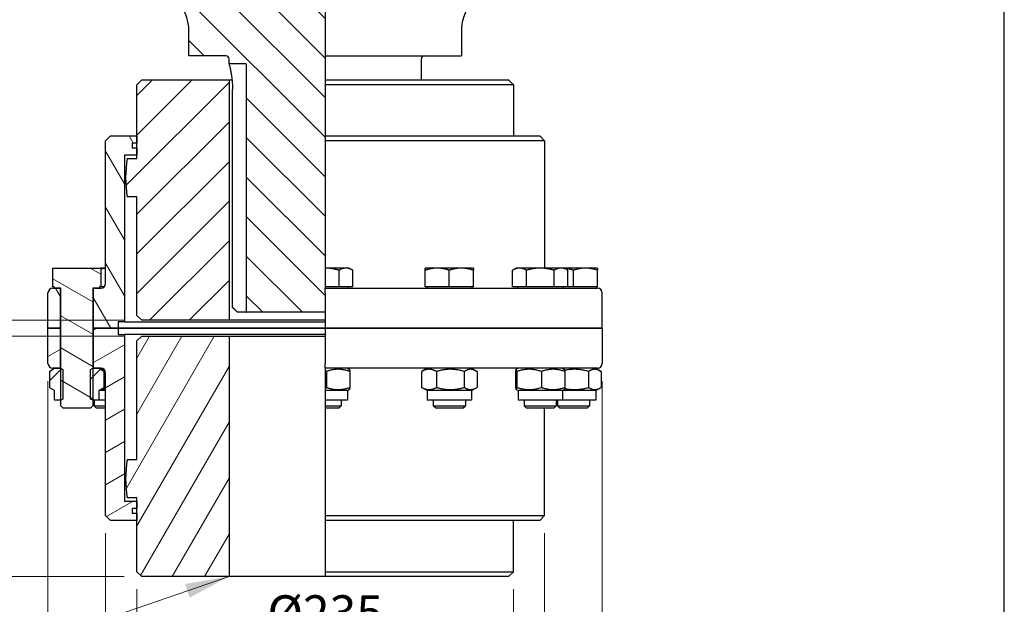
# Model space of a CAD drawing. Units: millimetres. Extents: x 171 to 2299, y 21 to 2996.
# Drawn here: x 585 to 1199, y 637 to 1002 of the extents above; entities that cross this region are included whole.
import ezdxf

# ---------------------------------------------------------------- set-up
doc = ezdxf.new("R2010")
doc.units = ezdxf.units.MM
doc.header["$LTSCALE"] = 11
for name, color, linetype, lineweight in [('Dimensions(Hillmar_metric)', 7, 'Continuous', 13), ('Sketch Geometry(Hillmar_metric)', 7, 'Continuous', 25), ('Symbols(Hillmar_metric)', 7, 'Continuous', 18), ('Visible Edges(Hillmar_metric)', 7, 'Continuous', 25)]:
    doc.layers.add(name, color=color, linetype=linetype, lineweight=lineweight)
doc.layers.add('Hatch', color=7, linetype='Continuous', lineweight=9, true_color=0x1e1e47)
doc.styles.add('Hillmar_metric_Dimensions', font='arial.ttf')
doc.dimstyles.new('DEFAULT-ISO-Method 1b-Hillmar_metric', dxfattribs={"dimscale": 11, "dimtxt": 2, "dimasz": 2.5, "dimexe": 1, "dimexo": 1, "dimgap": 0.25, "dimtad": 1, "dimtih": 1, "dimtoh": 1, "dimrnd": 1e-08, "dimdsep": 46, "dimtxsty": 'Hillmar_metric_Dimensions', "dimcen": 0.09, "dimdle": 8, "dimclrd": 7, "dimclre": 7, "dimclrt": 7, "dimazin": 2, "dimtfac": 0.75, "dimtmove": 0, "dimatfit": 3, "dimfxl": 1, "dimtolj": 1, "dimlwd": 9, "dimlwe": 9, "dimarcsym": 0})
doc.dimstyles.new('DEFAULT-ISO-Method 1b-Hillmar_metric$7', dxfattribs={"dimscale": 11, "dimtxt": 2, "dimasz": 2.5, "dimexe": 1, "dimexo": 1, "dimgap": 0.25, "dimtad": 1, "dimtih": 1, "dimtoh": 1, "dimrnd": 1e-08, "dimdsep": 46, "dimtxsty": 'Hillmar_metric_Dimensions', "dimcen": 0.09, "dimdle": 8, "dimclrd": 7, "dimclre": 7, "dimclrt": 7, "dimazin": 2, "dimtfac": 0.75, "dimtmove": 0, "dimatfit": 3, "dimfxl": 1, "dimtolj": 1, "dimlwd": 15, "dimlwe": 9, "dimarcsym": 0})
pattern_1 = [(45, (0, 0), (-12.34785, 12.34785), [])]

# ---------------------------------------------------------------- blocks, each defined once
blk = doc.blocks.new('*D30')
at = {"layer": 'Defpoints', "color": 0, "linetype": 'Continuous', "transparency": 16777216}
for p in [(669.07, 1314.21), (321.23, 654.21), (661.07, 654.21)]:
    blk.add_point(p, dxfattribs=at)
at = {"layer": 'Dimensions(Hillmar_metric)', "color": 7, "linetype": 'Continuous', "lineweight": 9, "transparency": 16777216}
for p, q in [((658.07, 1314.21), (310.23, 1314.21)), ((321.23, 1286.71), (321.23, 998.19)), ((321.23, 681.71), (321.23, 970.23)), ((650.07, 654.21), (310.23, 654.21))]:
    blk.add_line(p, q, dxfattribs=at)
at = {"layer": 'Dimensions(Hillmar_metric)', "color": 7, "linetype": 'Continuous', "transparency": 16777216}
for points in [[(316.64, 1286.71), (325.81, 1286.71), (321.23, 1314.21)], [(316.64, 681.71), (325.81, 681.71), (321.23, 654.21)]]:
    blk.add_solid(points, dxfattribs=at)
at = {"layer": 'Dimensions(Hillmar_metric)', "color": 7, "linetype": 'Continuous', "lineweight": 13, "transparency": 16777216, "insert": (321.23, 984.21), "char_height": 22, "attachment_point": 5, "style": 'Hillmar_metric_Dimensions'}
blk.add_mtext('\\A1;660', dxfattribs=at)
blk = doc.blocks.new('*D33')
at = {"layer": 'Defpoints', "color": 0, "linetype": 'Continuous', "transparency": 16777216}
for p in [(658.07, 657.21), (893.07, 657.21), (893.07, 616.86)]:
    blk.add_point(p, dxfattribs=at)
at = {"layer": 'Dimensions(Hillmar_metric)', "color": 7, "linetype": 'Continuous', "lineweight": 9, "transparency": 16777216}
for p, q in [((658.07, 646.21), (658.07, 605.86)), ((893.07, 646.21), (893.07, 605.86)), ((685.57, 616.86), (865.57, 616.86))]:
    blk.add_line(p, q, dxfattribs=at)
at = {"layer": 'Dimensions(Hillmar_metric)', "color": 7, "linetype": 'Continuous', "transparency": 16777216}
for points in [[(685.57, 621.45), (685.57, 612.28), (658.07, 616.86)], [(865.57, 621.45), (865.57, 612.28), (893.07, 616.86)]]:
    blk.add_solid(points, dxfattribs=at)
at = {"layer": 'Dimensions(Hillmar_metric)', "color": 7, "linetype": 'Continuous', "lineweight": 13, "transparency": 16777216, "insert": (775.57, 631.46), "char_height": 22, "attachment_point": 5, "style": 'Hillmar_metric_Dimensions'}
blk.add_mtext('\\A1;Ø235', dxfattribs=at)
blk = doc.blocks.new('*D34')
at = {"layer": 'Defpoints', "color": 0, "linetype": 'Continuous', "transparency": 16777216}
for p in [(638.57, 692.21), (912.57, 692.21), (912.57, 576.58)]:
    blk.add_point(p, dxfattribs=at)
at = {"layer": 'Dimensions(Hillmar_metric)', "color": 7, "linetype": 'Continuous', "lineweight": 9, "transparency": 16777216}
for p, q in [((638.57, 681.21), (638.57, 565.58)), ((912.57, 681.21), (912.57, 565.58)), ((666.07, 576.58), (885.07, 576.58))]:
    blk.add_line(p, q, dxfattribs=at)
at = {"layer": 'Dimensions(Hillmar_metric)', "color": 7, "linetype": 'Continuous', "transparency": 16777216}
for points in [[(666.07, 581.16), (666.07, 571.99), (638.57, 576.58)], [(885.07, 581.16), (885.07, 571.99), (912.57, 576.58)]]:
    blk.add_solid(points, dxfattribs=at)
at = {"layer": 'Dimensions(Hillmar_metric)', "color": 7, "linetype": 'Continuous', "lineweight": 13, "transparency": 16777216, "insert": (775.57, 591.17), "char_height": 22, "attachment_point": 5, "style": 'Hillmar_metric_Dimensions'}
blk.add_mtext('\\A1;Ø274', dxfattribs=at)
blk = doc.blocks.new('*D35')
at = {"layer": 'Defpoints', "color": 0, "linetype": 'Continuous', "transparency": 16777216}
for p in [(602.57, 787.21), (948.57, 787.21), (948.57, 541.62)]:
    blk.add_point(p, dxfattribs=at)
at = {"layer": 'Dimensions(Hillmar_metric)', "color": 7, "linetype": 'Continuous', "lineweight": 9, "transparency": 16777216}
for p, q in [((602.57, 776.21), (602.57, 530.62)), ((948.57, 776.21), (948.57, 530.62)), ((630.07, 541.62), (921.07, 541.62))]:
    blk.add_line(p, q, dxfattribs=at)
at = {"layer": 'Dimensions(Hillmar_metric)', "color": 7, "linetype": 'Continuous', "transparency": 16777216}
for points in [[(630.07, 546.2), (630.07, 537.04), (602.57, 541.62)], [(921.07, 546.2), (921.07, 537.04), (948.57, 541.62)]]:
    blk.add_solid(points, dxfattribs=at)
at = {"layer": 'Dimensions(Hillmar_metric)', "color": 7, "linetype": 'Continuous', "lineweight": 13, "transparency": 16777216, "insert": (775.57, 556.22), "char_height": 22, "attachment_point": 5, "style": 'Hillmar_metric_Dimensions'}
blk.add_mtext('\\A1;Ø346', dxfattribs=at)
blk = doc.blocks.new('*D36')
at = {"layer": 'Defpoints', "color": 0, "linetype": 'Continuous', "transparency": 16777216}
for p in [(521.39, 814.21), (661.07, 814.21), (661.07, 804.21)]:
    blk.add_point(p, dxfattribs=at)
at = {"layer": 'Dimensions(Hillmar_metric)', "color": 7, "linetype": 'Continuous', "lineweight": 9, "transparency": 16777216}
for p, q in [((521.39, 841.71), (521.39, 869.21)), ((650.07, 814.21), (510.39, 814.21)), ((521.39, 804.21), (521.39, 814.21)), ((650.07, 804.21), (510.39, 804.21)), ((521.39, 776.71), (521.39, 749.21))]:
    blk.add_line(p, q, dxfattribs=at)
at = {"layer": 'Dimensions(Hillmar_metric)', "color": 7, "linetype": 'Continuous', "transparency": 16777216}
for points in [[(516.81, 841.71), (525.98, 841.71), (521.39, 814.21)], [(516.81, 776.71), (525.98, 776.71), (521.39, 804.21)]]:
    blk.add_solid(points, dxfattribs=at)
at = {"layer": 'Dimensions(Hillmar_metric)', "color": 7, "linetype": 'Continuous', "lineweight": 13, "transparency": 16777216, "insert": (522.61, 884.73), "char_height": 22, "attachment_point": 5, "style": 'Hillmar_metric_Dimensions'}
blk.add_mtext('\\A1;10', dxfattribs=at)
blk = doc.blocks.new('*D37')
at = {"layer": 'Defpoints', "color": 0, "linetype": 'Continuous', "transparency": 16777216}
for p in [(661.07, 804.21), (521.39, 654.21), (661.07, 654.21)]:
    blk.add_point(p, dxfattribs=at)
at = {"layer": 'Dimensions(Hillmar_metric)', "color": 7, "linetype": 'Continuous', "lineweight": 9, "transparency": 16777216}
for p, q in [((650.07, 804.21), (510.39, 804.21)), ((521.39, 776.71), (521.39, 743.19)), ((521.39, 681.71), (521.39, 715.23)), ((650.07, 654.21), (510.39, 654.21))]:
    blk.add_line(p, q, dxfattribs=at)
at = {"layer": 'Dimensions(Hillmar_metric)', "color": 7, "linetype": 'Continuous', "transparency": 16777216}
for points in [[(516.81, 776.71), (525.98, 776.71), (521.39, 804.21)], [(516.81, 681.71), (525.98, 681.71), (521.39, 654.21)]]:
    blk.add_solid(points, dxfattribs=at)
at = {"layer": 'Dimensions(Hillmar_metric)', "color": 7, "linetype": 'Continuous', "lineweight": 13, "transparency": 16777216, "insert": (521.39, 729.21), "char_height": 22, "attachment_point": 5, "style": 'Hillmar_metric_Dimensions'}
blk.add_mtext('\\A1;150', dxfattribs=at)

msp = doc.modelspace()

# ---------------------------------------------------------------- hatches: boundary and pattern name
at = {"layer": 'Hatch'}
h = msp.add_hatch(dxfattribs=at)
h.set_pattern_fill('ANSI31', color=256, scale=139.7, angle=90, style=0)
h.set_pattern_definition([(135, (0, 0), (-12.34785, -12.34785), [])])
h.paths.add_polyline_path([(610.195, 1064.209), (610.195, 1024.209), (609.411, 1024.209), (595.571, 1024.209), (595.571, 1064.209), (607.571, 1064.209), (608.571, 1064.209)])
edge = h.paths.add_edge_path()
edge.add_line((775.571, 926.209), (775.571, 846.71))
edge.add_line((775.571, 846.71), (775.571, 835.01))
edge.add_line((775.571, 835.01), (775.571, 834.209))
edge.add_line((775.571, 834.209), (775.571, 831.209))
edge.add_line((775.571, 831.209), (775.571, 819.209))
edge.add_line((775.571, 819.209), (726.571, 819.209))
edge.add_line((726.571, 819.209), (726.571, 973.709))
edge.add_ellipse((726.071, 973.709), major_axis=(0.5, 0), ratio=1, start_angle=0, end_angle=90)
edge.add_line((726.071, 974.209), (715.571, 974.209))
edge.add_line((715.571, 974.209), (715.571, 977.209))
edge.add_ellipse((713.571, 977.209), major_axis=(2, 0), ratio=1, start_angle=0, end_angle=90)
edge.add_line((713.571, 979.209), (690.571, 979.209))
edge.add_line((690.571, 979.209), (690.571, 994.209))
edge.add_ellipse((660.571, 994.209), major_axis=(30, 0), ratio=1, start_angle=0, end_angle=90)
edge.add_line((660.571, 1024.209), (631.731, 1024.209))
edge.add_line((631.731, 1024.209), (630.947, 1024.209))
edge.add_line((630.947, 1024.209), (630.947, 1064.209))
edge.add_line((630.947, 1064.209), (632.571, 1064.209))
edge.add_line((632.571, 1064.209), (633.571, 1064.209))
edge.add_line((633.571, 1064.209), (643.571, 1064.209))
edge.add_line((643.571, 1064.209), (645.571, 1064.209))
edge.add_line((645.571, 1064.209), (645.571, 1062.309))
edge.add_line((645.571, 1062.309), (645.571, 1061.309))
edge.add_ellipse((646.171, 1061.309), major_axis=(-0.6, 0), ratio=1, start_angle=0, end_angle=90)
edge.add_line((646.171, 1060.709), (775.571, 1060.709))
edge.add_line((775.571, 1060.709), (775.571, 1024.209))
edge.add_line((775.571, 1024.209), (775.571, 1023.209))
edge.add_line((775.571, 1023.209), (775.571, 994.209))
edge.add_line((775.571, 994.209), (775.571, 979.209))
edge.add_line((775.571, 979.209), (775.571, 977.209))
edge.add_line((775.571, 977.209), (775.571, 964.209))
edge.add_line((775.571, 964.209), (775.571, 961.209))
edge.add_line((775.571, 961.209), (775.571, 929.209))
edge.add_line((775.571, 929.209), (775.571, 926.209))
h = msp.add_hatch(dxfattribs=at)
h.set_pattern_fill('ANSI31', color=256, scale=139.7, style=0)
h.set_pattern_definition(pattern_1)
edge = h.paths.add_edge_path()
edge.add_line((658.071, 961.209), (661.071, 964.209))
edge.add_line((661.071, 964.209), (715.571, 964.209))
edge.add_line((715.571, 964.209), (715.571, 814.209))
edge.add_line((715.571, 814.209), (661.071, 814.209))
edge.add_line((661.071, 814.209), (658.071, 817.209))
edge.add_line((658.071, 817.209), (658.071, 891.209))
edge.add_line((658.071, 891.209), (652.037, 891.209))
edge.add_ellipse((726.071, 903.209), major_axis=(-74.034, -12), ratio=1, start_angle=341.586208, end_angle=360, ccw=False)
edge.add_line((652.037, 915.209), (658.071, 915.209))
edge.add_line((658.071, 915.209), (658.071, 917.209))
edge.add_line((658.071, 917.209), (658.071, 921.709))
edge.add_line((658.071, 921.709), (658.071, 924.709))
edge.add_line((658.071, 924.709), (658.071, 929.209))
edge.add_line((658.071, 929.209), (658.071, 961.209))
h = msp.add_hatch(dxfattribs=at)
h.set_pattern_fill('ANSI31', color=256, scale=139.7, angle=75, style=0)
h.set_pattern_definition([(120, (0, 0), (-15.12297, -8.73125), [])])
edge = h.paths.add_edge_path()
edge.add_ellipse((605.571, 831.209), major_axis=(-3, 0), ratio=1, start_angle=270, end_angle=360)
edge.add_line((602.571, 831.209), (602.571, 809.209))
edge.add_line((602.571, 809.209), (610.171, 809.209))
edge.add_line((610.171, 809.209), (610.171, 834.209))
edge.add_line((610.171, 834.209), (606.471, 834.209))
edge.add_line((606.471, 834.209), (605.571, 834.209))
edge = h.paths.add_edge_path()
edge.add_line((646.321, 813.209), (646.321, 809.209))
edge.add_line((646.321, 809.209), (630.971, 809.209))
edge.add_line((630.971, 809.209), (630.971, 834.209))
edge.add_line((630.971, 834.209), (634.671, 834.209))
edge.add_line((634.671, 834.209), (635.571, 834.209))
edge.add_ellipse((635.571, 837.209), major_axis=(0, -3), ratio=1, start_angle=0, end_angle=90)
edge.add_line((638.571, 837.209), (638.571, 926.209))
edge.add_line((638.571, 926.209), (641.571, 929.209))
edge.add_line((641.571, 929.209), (658.071, 929.209))
edge.add_line((658.071, 929.209), (658.071, 924.709))
edge.add_line((658.071, 924.709), (655.071, 924.709))
edge.add_line((655.071, 924.709), (655.071, 921.709))
edge.add_line((655.071, 921.709), (658.071, 921.709))
edge.add_line((658.071, 921.709), (658.071, 917.209))
edge.add_line((658.071, 917.209), (650.321, 917.209))
edge.add_line((650.321, 917.209), (650.321, 813.209))
edge.add_line((650.321, 813.209), (646.321, 813.209))
h = msp.add_hatch(dxfattribs=at)
h.set_pattern_fill('ANSI31', color=256, scale=139.7, angle=105, style=0)
h.set_pattern_definition([(150, (0, 0), (-8.73125, -15.12297), [])])
h.paths.add_polyline_path([(606.471, 835.01), (605.571, 835.01), (605.571, 846.71), (635.571, 846.71), (635.571, 835.01), (634.671, 835.01), (634.671, 834.209), (630.971, 834.209), (630.571, 834.209), (630.571, 784.209), (630.571, 764.21), (630.571, 760.743), (629.037, 759.209), (612.104, 759.209), (610.571, 760.743), (610.571, 764.21), (610.571, 784.209), (610.571, 834.209), (610.171, 834.209), (606.471, 834.209)])
h = msp.add_hatch(dxfattribs=at)
h.set_pattern_fill('ANSI31', color=256, scale=139.7, angle=-15, style=0)
h.set_pattern_definition([(30, (0, 0), (-8.73125, 15.12297), [])])
edge = h.paths.add_edge_path()
edge.add_ellipse((605.571, 787.209), major_axis=(0, -3), ratio=1, start_angle=270, end_angle=360)
edge.add_line((605.571, 784.209), (606.721, 784.209))
edge.add_line((606.721, 784.209), (610.171, 784.209))
edge.add_line((610.171, 784.209), (610.171, 809.209))
edge.add_line((610.171, 809.209), (602.571, 809.209))
edge.add_line((602.571, 809.209), (602.571, 787.209))
edge = h.paths.add_edge_path()
edge.add_line((646.321, 809.209), (646.321, 805.209))
edge.add_line((646.321, 805.209), (650.321, 805.209))
edge.add_line((650.321, 805.209), (650.321, 701.209))
edge.add_line((650.321, 701.209), (658.071, 701.209))
edge.add_line((658.071, 701.209), (658.071, 696.709))
edge.add_line((658.071, 696.709), (655.071, 696.709))
edge.add_line((655.071, 696.709), (655.071, 693.709))
edge.add_line((655.071, 693.709), (658.071, 693.709))
edge.add_line((658.071, 693.709), (658.071, 689.209))
edge.add_line((658.071, 689.209), (641.571, 689.209))
edge.add_line((641.571, 689.209), (638.571, 692.209))
edge.add_line((638.571, 692.209), (638.571, 781.209))
edge.add_ellipse((635.571, 781.209), major_axis=(3, 0), ratio=1, start_angle=0, end_angle=90)
edge.add_line((635.571, 784.209), (634.421, 784.209))
edge.add_line((634.421, 784.209), (630.971, 784.209))
edge.add_line((630.971, 784.209), (630.971, 809.209))
edge.add_line((630.971, 809.209), (646.321, 809.209))
h = msp.add_hatch(dxfattribs=at)
h.set_pattern_fill('ANSI31', color=256, scale=139.7, angle=15, style=0)
h.set_pattern_definition([(60, (0, 0), (-15.12297, 8.73125), [])])
edge = h.paths.add_edge_path()
edge.add_line((661.071, 654.209), (658.071, 657.209))
edge.add_line((658.071, 657.209), (658.071, 689.209))
edge.add_line((658.071, 689.209), (658.071, 693.709))
edge.add_line((658.071, 693.709), (658.071, 696.709))
edge.add_line((658.071, 696.709), (658.071, 701.209))
edge.add_line((658.071, 701.209), (658.071, 703.209))
edge.add_line((658.071, 703.209), (652.037, 703.209))
edge.add_ellipse((726.071, 715.209), major_axis=(-74.034, -12), ratio=1, start_angle=341.586208, end_angle=360, ccw=False)
edge.add_line((652.037, 727.209), (658.071, 727.209))
edge.add_line((658.071, 727.209), (658.071, 801.209))
edge.add_line((658.071, 801.209), (661.071, 804.209))
edge.add_line((661.071, 804.209), (715.571, 804.209))
edge.add_line((715.571, 804.209), (715.571, 654.209))
edge.add_line((715.571, 654.209), (661.071, 654.209))
h = msp.add_hatch(dxfattribs=at)
h.set_pattern_fill('ANSI31', color=256, scale=139.7, style=0)
h.set_pattern_definition(pattern_1)
h.paths.add_polyline_path([(637.47, 771.97), (634.421, 770.209), (634.421, 764.209), (630.571, 764.209), (630.571, 764.21), (629.218, 764.991), (629.218, 783.428), (630.571, 784.209), (630.571, 784.209), (630.971, 784.209), (634.421, 784.209), (637.47, 782.449)])
h.paths.add_polyline_path([(606.721, 770.209), (603.672, 771.97), (603.672, 782.449), (606.721, 784.209), (610.171, 784.209), (610.571, 784.209), (610.571, 784.209), (611.924, 783.428), (611.924, 764.991), (610.571, 764.21), (610.571, 764.209), (606.721, 764.209)])

# ---------------------------------------------------------------- linework, layer by layer
at = {"layer": 'Sketch Geometry(Hillmar_metric)'}
msp.add_line((1199.453, 255.13), (1199.453, 1748.808), dxfattribs=at)
at = {"layer": 'Visible Edges(Hillmar_metric)'}
for p, q in [((775.571, 1023.209), (775.571, 994.209)), ((690.571, 979.209), (690.571, 994.209)), ((775.571, 994.209), (775.571, 979.209)), ((860.571, 994.209), (860.571, 979.209)), ((713.571, 979.209), (690.571, 979.209)), ((715.571, 974.209), (715.571, 977.209)), ((775.571, 979.209), (775.571, 977.209)), ((775.571, 979.209), (860.571, 979.209)), ((775.571, 977.209), (775.571, 964.209)), ((835.571, 977.209), (835.571, 964.209)), ((726.071, 974.209), (715.571, 974.209)), ((726.571, 819.209), (726.571, 973.709)), ((658.071, 961.209), (661.071, 964.209)), ((658.071, 915.209), (658.071, 961.209)), ((661.071, 964.209), (715.571, 964.209)), ((715.571, 964.209), (715.571, 814.209)), ((715.571, 964.209), (717.433, 964.209)), ((775.571, 964.209), (775.571, 961.209)), ((775.571, 964.209), (890.071, 964.209)), ((775.571, 961.209), (775.571, 929.209)), ((893.071, 961.209), (775.571, 961.209)), ((890.071, 964.209), (893.071, 961.209)), ((893.071, 961.209), (893.071, 929.209)), ((717.744, 822.209), (717.744, 958.209)), ((638.571, 926.209), (641.571, 929.209)), ((641.571, 929.209), (658.071, 929.209)), ((658.071, 929.209), (658.071, 924.709)), ((775.571, 929.209), (775.571, 926.209)), ((775.571, 929.209), (909.571, 929.209)), ((909.571, 929.209), (912.571, 926.209)), ((638.571, 837.209), (638.571, 926.209)), ((655.071, 924.709), (655.071, 921.709)), ((658.071, 924.709), (655.071, 924.709)), ((775.571, 926.209), (775.571, 846.71)), ((912.571, 926.209), (775.571, 926.209)), ((912.571, 926.209), (912.571, 846.71)), ((650.321, 917.209), (650.321, 813.209)), ((658.071, 917.209), (650.321, 917.209)), ((655.071, 921.709), (658.071, 921.709)), ((658.071, 921.709), (658.071, 917.209)), ((652.037, 915.209), (658.071, 915.209)), ((658.071, 891.209), (652.037, 891.209)), ((658.071, 817.209), (658.071, 891.209)), ((605.571, 846.71), (635.571, 846.71)), ((605.571, 835.01), (605.571, 846.71)), ((638.571, 846.71), (635.571, 846.71)), ((635.571, 846.71), (635.571, 835.01)), ((775.571, 846.71), (775.571, 835.01)), ((788.561, 846.71), (775.571, 846.71)), ((784.231, 835.01), (784.231, 845.37)), ((790.571, 846.71), (788.561, 846.71)), ((790.571, 846.71), (792.891, 845.37)), ((792.891, 835.01), (792.891, 845.37)), ((845.571, 846.71), (838.071, 846.71)), ((838.071, 835.01), (838.071, 845.37)), ((860.571, 846.71), (845.571, 846.71)), ((853.071, 835.01), (853.071, 845.37)), ((868.071, 846.71), (860.571, 846.71)), ((868.071, 835.01), (868.071, 845.37)), ((894.805, 846.71), (892.484, 845.37)), ((892.484, 835.01), (892.484, 845.37)), ((896.814, 846.71), (894.805, 846.71)), ((909.805, 846.71), (896.814, 846.71)), ((901.145, 835.01), (901.145, 845.37)), ((922.795, 846.71), (909.805, 846.71)), ((918.465, 835.01), (918.465, 845.37)), ((924.805, 846.71), (922.795, 846.71)), ((938.071, 846.71), (924.805, 846.71)), ((924.805, 846.71), (927.125, 845.37)), ((927.125, 835.01), (927.125, 845.37)), ((930.571, 835.01), (930.571, 845.37)), ((945.571, 846.71), (938.071, 846.71)), ((945.571, 835.01), (945.571, 845.37)), ((602.571, 809.209), (602.571, 831.209)), ((606.471, 835.01), (605.571, 835.01)), ((605.571, 834.209), (610.171, 834.209)), ((606.471, 834.209), (606.471, 835.01)), ((610.571, 834.209), (606.471, 834.209)), ((610.171, 834.209), (610.171, 809.209)), ((610.571, 760.743), (610.571, 834.209)), ((630.571, 834.209), (630.571, 760.743)), ((634.671, 834.209), (630.571, 834.209)), ((630.971, 834.209), (635.571, 834.209)), ((630.971, 809.209), (630.971, 834.209)), ((634.671, 835.01), (634.671, 834.209)), ((635.571, 835.01), (634.671, 835.01)), ((637.611, 835.01), (635.571, 835.01)), ((775.571, 835.01), (775.571, 834.209)), ((784.231, 835.01), (775.571, 835.01)), ((775.571, 831.209), (775.571, 834.209)), ((775.571, 834.209), (945.571, 834.209)), ((775.571, 831.209), (775.571, 809.209)), ((792.891, 835.01), (784.231, 835.01)), ((789.671, 835.01), (789.671, 834.209)), ((853.071, 835.01), (838.071, 835.01)), ((838.971, 835.01), (838.971, 834.209)), ((868.071, 835.01), (853.071, 835.01)), ((867.171, 835.01), (867.171, 834.209)), ((901.145, 835.01), (892.484, 835.01)), ((895.705, 835.01), (895.705, 834.209)), ((918.465, 835.01), (901.145, 835.01)), ((927.125, 835.01), (918.465, 835.01)), ((923.905, 835.01), (923.905, 834.209)), ((930.571, 835.01), (927.125, 835.01)), ((945.571, 835.01), (930.571, 835.01)), ((944.671, 835.01), (944.671, 834.209)), ((948.571, 809.209), (948.571, 831.209)), ((726.071, 819.209), (720.863, 819.209)), ((726.071, 819.209), (726.571, 819.209)), ((775.571, 819.209), (726.571, 819.209)), ((646.321, 813.209), (646.321, 809.209)), ((650.321, 813.209), (646.321, 813.209)), ((650.321, 813.209), (775.571, 813.209)), ((661.071, 814.209), (658.071, 817.209)), ((715.571, 814.209), (661.071, 814.209)), ((775.571, 814.209), (715.571, 814.209)), ((610.171, 809.209), (602.571, 809.209)), ((602.571, 809.209), (610.171, 809.209)), ((602.571, 787.209), (602.571, 809.209)), ((610.571, 809.209), (610.171, 809.209)), ((610.171, 809.209), (610.171, 784.209)), ((610.171, 809.209), (610.571, 809.209)), ((630.971, 809.209), (630.571, 809.209)), ((630.571, 809.209), (630.971, 809.209)), ((646.321, 809.209), (630.971, 809.209)), ((630.971, 809.209), (646.321, 809.209)), ((630.971, 784.209), (630.971, 809.209)), ((775.571, 809.209), (646.321, 809.209)), ((646.321, 809.209), (646.321, 805.209)), ((646.321, 809.209), (775.571, 809.209)), ((646.321, 805.209), (650.321, 805.209)), ((650.321, 805.209), (650.321, 701.209)), ((775.571, 805.209), (650.321, 805.209)), ((948.571, 809.209), (775.571, 809.209)), ((775.571, 809.209), (775.571, 787.209)), ((775.571, 809.209), (948.571, 809.209)), ((948.571, 809.209), (948.571, 787.209)), ((658.071, 801.209), (661.071, 804.209)), ((658.071, 727.209), (658.071, 801.209)), ((661.071, 804.209), (715.571, 804.209)), ((715.571, 804.209), (715.571, 654.209)), ((715.571, 804.209), (775.571, 804.209)), ((775.571, 784.209), (775.571, 787.209)), ((603.672, 782.449), (606.721, 784.209)), ((603.672, 771.97), (603.672, 782.449)), ((610.171, 784.209), (605.571, 784.209)), ((606.721, 784.209), (610.571, 784.209)), ((610.571, 784.209), (611.924, 783.428)), ((610.571, 784.209), (610.571, 784.209)), ((611.924, 783.428), (611.924, 764.991)), ((629.218, 783.428), (630.571, 784.209)), ((629.218, 764.991), (629.218, 783.428)), ((630.571, 784.209), (634.421, 784.209)), ((630.571, 784.209), (630.571, 784.209)), ((635.571, 784.209), (630.971, 784.209)), ((634.421, 784.209), (637.47, 782.449)), ((637.47, 782.449), (637.47, 771.97)), ((637.874, 782.206), (637.874, 772.213)), ((638.571, 692.209), (638.571, 781.209)), ((945.571, 784.209), (775.571, 784.209)), ((775.571, 784.209), (775.571, 782.449)), ((775.571, 782.449), (775.571, 771.97)), ((776.35, 782.206), (776.35, 772.213)), ((789.421, 784.209), (790.586, 783.537)), ((790.945, 782.206), (790.945, 772.213)), ((835.768, 782.206), (835.768, 772.213)), ((839.221, 784.209), (836.172, 782.449)), ((845.094, 782.206), (845.094, 772.213)), ((862.397, 782.206), (862.397, 772.213)), ((866.921, 784.209), (869.97, 782.449)), ((870.374, 782.206), (870.374, 772.213)), ((894.431, 782.206), (894.431, 772.213)), ((895.955, 784.209), (894.79, 783.537)), ((895.209, 782.206), (895.209, 772.213)), ((910.584, 782.206), (910.584, 772.213)), ((923.655, 784.209), (924.82, 783.537)), ((925.179, 782.206), (925.179, 772.213)), ((939.897, 782.206), (939.897, 772.213)), ((944.421, 784.209), (947.47, 782.449)), ((947.874, 782.206), (947.874, 772.213)), ((606.721, 770.209), (603.672, 771.97)), ((606.721, 764.209), (606.721, 770.209)), ((637.47, 771.97), (634.421, 770.209)), ((638.571, 770.209), (634.421, 770.209)), ((634.421, 770.209), (634.421, 764.209)), ((775.571, 771.97), (775.571, 770.209)), ((775.571, 770.209), (775.571, 764.209)), ((789.421, 770.209), (775.571, 770.209)), ((789.421, 770.209), (790.586, 770.882)), ((789.421, 770.209), (789.421, 764.209)), ((839.221, 770.209), (836.172, 771.97)), ((866.921, 770.209), (839.221, 770.209)), ((839.221, 770.209), (839.221, 764.209)), ((866.921, 770.209), (869.97, 771.97)), ((866.921, 770.209), (866.921, 764.209)), ((895.955, 770.209), (894.79, 770.882)), ((923.655, 770.209), (895.955, 770.209)), ((895.955, 770.209), (895.955, 764.209)), ((923.655, 770.209), (924.82, 770.882)), ((944.421, 770.209), (923.655, 770.209)), ((923.655, 770.209), (923.655, 764.209)), ((944.421, 770.209), (947.47, 771.97)), ((944.421, 770.209), (944.421, 764.209)), ((610.571, 764.209), (606.721, 764.209)), ((611.924, 764.991), (610.571, 764.209)), ((610.571, 764.209), (610.571, 764.209)), ((630.571, 764.209), (629.218, 764.991)), ((634.421, 764.209), (630.571, 764.209)), ((630.571, 764.209), (630.571, 764.209)), ((631.337, 764.209), (631.337, 760.743)), ((638.571, 764.209), (634.421, 764.209)), ((775.571, 764.209), (775.571, 760.743)), ((789.421, 764.209), (775.571, 764.209)), ((785.571, 764.209), (785.571, 760.743)), ((866.921, 764.209), (839.221, 764.209)), ((843.071, 764.209), (843.071, 760.743)), ((863.071, 764.209), (863.071, 760.743)), ((923.655, 764.209), (895.955, 764.209)), ((899.805, 764.209), (899.805, 760.743)), ((919.805, 764.209), (919.805, 760.743)), ((920.571, 764.209), (920.571, 760.743)), ((944.421, 764.209), (923.655, 764.209)), ((940.571, 764.209), (940.571, 760.743)), ((612.104, 759.209), (610.571, 760.743)), ((629.037, 759.209), (612.104, 759.209)), ((630.571, 760.743), (629.037, 759.209)), ((631.337, 760.743), (638.571, 760.743)), ((632.871, 759.209), (631.337, 760.743)), ((638.571, 759.209), (632.871, 759.209)), ((775.571, 760.743), (775.571, 759.209)), ((775.571, 760.743), (785.571, 760.743)), ((775.571, 759.209), (775.571, 692.209)), ((784.037, 759.209), (775.571, 759.209)), ((784.037, 759.209), (785.571, 760.743)), ((843.071, 760.743), (863.071, 760.743)), ((844.604, 759.209), (843.071, 760.743)), ((861.537, 759.209), (844.604, 759.209)), ((861.537, 759.209), (863.071, 760.743)), ((899.805, 760.743), (919.805, 760.743)), ((901.338, 759.209), (899.805, 760.743)), ((918.271, 759.209), (901.338, 759.209)), ((912.571, 692.209), (912.571, 759.209)), ((918.271, 759.209), (919.805, 760.743)), ((920.571, 760.743), (940.571, 760.743)), ((922.104, 759.209), (920.571, 760.743)), ((939.037, 759.209), (922.104, 759.209)), ((939.037, 759.209), (940.571, 760.743)), ((652.037, 727.209), (658.071, 727.209)), ((650.321, 701.209), (658.071, 701.209)), ((658.071, 703.209), (652.037, 703.209)), ((658.071, 657.209), (658.071, 703.209)), ((658.071, 701.209), (658.071, 696.709)), ((655.071, 696.709), (655.071, 693.709)), ((658.071, 696.709), (655.071, 696.709)), ((641.571, 689.209), (638.571, 692.209)), ((658.071, 689.209), (641.571, 689.209)), ((655.071, 693.709), (658.071, 693.709)), ((658.071, 693.709), (658.071, 689.209)), ((775.571, 692.209), (775.571, 689.209)), ((775.571, 692.209), (912.571, 692.209)), ((775.571, 689.209), (775.571, 657.209)), ((909.571, 689.209), (775.571, 689.209)), ((893.071, 657.209), (893.071, 689.209)), ((909.571, 689.209), (912.571, 692.209)), ((661.071, 654.209), (658.071, 657.209)), ((715.571, 654.209), (661.071, 654.209)), ((775.571, 654.209), (715.571, 654.209)), ((775.571, 657.209), (775.571, 654.209)), ((775.571, 657.209), (893.071, 657.209)), ((890.071, 654.209), (775.571, 654.209)), ((890.071, 654.209), (893.071, 657.209))]:
    msp.add_line(p, q, dxfattribs=at)
for centre, radius, start, end in [((660.571, 994.209), 30, 0, 90), ((890.571, 994.209), 30, 90, 180), ((713.571, 977.209), 2, 0, 90), ((837.571, 977.209), 2, 90, 180), ((726.071, 973.709), 0.5, 0, 90), ((726.071, 903.209), 75, 170.793104, 189.206896), ((635.571, 837.209), 3, 270, 0), ((605.571, 831.209), 3, 90, 180), ((945.571, 831.209), 3, 0, 90), ((605.571, 787.209), 3, 180, 270), ((945.571, 787.209), 3, 270, 0), ((635.571, 781.209), 3, 0, 90), ((726.071, 715.209), 75, 170.793104, 189.206896)]:
    msp.add_arc(centre, radius, start, end, dxfattribs=at)
msp.add_open_spline([(715.571, 974.209), (715.571, 974.209), (715.597, 974.112), (715.704, 973.705), (715.784, 973.395), (715.987, 972.577), (716.109, 972.068), (716.371, 970.895), (716.511, 970.231), (716.783, 968.816), (716.924, 968.016), (717.19, 966.274), (717.315, 965.331), (717.523, 963.361), (717.606, 962.333), (717.716, 960.262), (717.744, 959.219), (717.744, 958.209)], degree=3, knots=[2.4234848, 2.4234848, 2.4234848, 2.4234848, 2.7263928, 2.7263928, 3.0293008, 3.0293008, 3.3322087, 3.3322087, 3.6351167, 3.6351167, 3.9380799, 3.9380799, 4.2410432, 4.2410432, 4.5440064, 4.5440064, 4.8469697, 4.8469697, 4.8469697, 4.8469697], dxfattribs=at)
for points, weights in [([(638.571, 846.564), (637.11, 846.411), (635.571, 846.092)], [1.0168579058, 1.02131914953, 1.01639019813]), ([(784.231, 845.37), (779.59, 846.71), (775.571, 846.71)], [1, 1.0379548493, 1]), ([(788.561, 846.71), (786.552, 846.71), (784.231, 845.37)], [1, 1.0379548493, 1]), ([(792.891, 845.37), (790.571, 846.71), (788.561, 846.71)], [1, 1.0379548493, 1]), ([(838.071, 845.37), (838.071, 846.71), (838.071, 846.71)], [1, 1.0379548493, 1]), ([(845.571, 846.71), (842.09, 846.71), (838.071, 845.37)], [1, 1.0379548493, 1]), ([(853.071, 845.37), (849.052, 846.71), (845.571, 846.71)], [1, 1.0379548493, 1]), ([(860.571, 846.71), (857.09, 846.71), (853.071, 845.37)], [1, 1.0379548493, 1]), ([(868.071, 845.37), (864.052, 846.71), (860.571, 846.71)], [1, 1.0379548493, 1]), ([(868.071, 846.71), (868.071, 846.71), (868.071, 845.37)], [1, 1.0379548493, 1]), ([(896.814, 846.71), (894.805, 846.71), (892.484, 845.37)], [1, 1.0379548493, 1]), ([(901.145, 845.37), (898.824, 846.71), (896.814, 846.71)], [1, 1.0379548493, 1]), ([(909.805, 846.71), (905.786, 846.71), (901.145, 845.37)], [1, 1.0379548493, 1]), ([(918.465, 845.37), (913.824, 846.71), (909.805, 846.71)], [1, 1.0379548493, 1]), ([(922.795, 846.71), (920.786, 846.71), (918.465, 845.37)], [1, 1.0379548493, 1]), ([(927.125, 845.37), (924.805, 846.71), (922.795, 846.71)], [1, 1.0379548493, 1]), ([(930.571, 845.37), (927.58, 846.367), (924.963, 846.618)], [1, 1.02796888322, 1.01471729301]), ([(938.071, 846.71), (934.59, 846.71), (930.571, 845.37)], [1, 1.0379548493, 1]), ([(945.571, 845.37), (941.552, 846.71), (938.071, 846.71)], [1, 1.0379548493, 1]), ([(945.571, 846.71), (945.571, 846.71), (945.571, 845.37)], [1, 1.0379548493, 1]), ([(720.863, 819.209), (719.343, 820.668), (717.744, 822.209)], [1, 1.00035551982, 1]), ([(637.74, 783.282), (636.672, 783.449), (635.632, 783.51)], [1.0611857545, 1.07139916669, 1.07515932058]), ([(637.874, 782.206), (637.669, 782.334), (637.47, 782.449)], [1, 1.00691867345, 1.01321849913]), ([(776.35, 782.206), (775.956, 782.334), (775.571, 782.449)], [1, 1.00691867345, 1.01321849913]), ([(790.945, 782.206), (783.647, 784.706), (776.35, 782.206)], [1, 1.15470053838, 1]), ([(790.586, 783.537), (790.753, 783.44), (790.945, 782.206)], [1.07680504016, 1.07085614785, 1]), ([(845.094, 782.206), (840.431, 784.706), (835.768, 782.206)], [1, 1.15470053838, 1]), ([(835.768, 782.206), (835.972, 782.334), (836.172, 782.449)], [1, 1.00691867345, 1.01321849913]), ([(862.397, 782.206), (853.745, 784.706), (845.094, 782.206)], [1, 1.15470053838, 1]), ([(870.374, 782.206), (866.385, 784.706), (862.397, 782.206)], [1, 1.15470053838, 1]), ([(895.209, 782.206), (894.82, 784.706), (894.431, 782.206)], [1, 1.15470053838, 1]), ([(910.584, 782.206), (902.897, 784.706), (895.209, 782.206)], [1, 1.15470053838, 1]), ([(925.179, 782.206), (917.881, 784.706), (910.584, 782.206)], [1, 1.15470053838, 1]), ([(924.82, 783.537), (924.987, 783.44), (925.179, 782.206)], [1.07680504016, 1.07085614785, 1]), ([(939.897, 782.206), (932.24, 784.418), (925.068, 782.838)], [1, 1.13452141492, 1.03509392104]), ([(947.874, 782.206), (943.885, 784.706), (939.897, 782.206)], [1, 1.15470053838, 1]), ([(635.632, 770.909), (637.07, 770.993), (638.571, 771.283)], [1.07515932058, 1.06996746156, 1.05247252984]), ([(637.47, 771.97), (637.669, 772.085), (637.874, 772.213)], [1.01321849913, 1.00691867345, 1]), ([(775.571, 771.97), (775.956, 772.085), (776.35, 772.213)], [1.01321849913, 1.00691867345, 1]), ([(776.35, 772.213), (783.647, 769.713), (790.945, 772.213)], [1, 1.15470053838, 1]), ([(790.945, 772.213), (790.753, 770.978), (790.586, 770.882)], [1, 1.07085614785, 1.07680504016]), ([(836.172, 771.97), (835.972, 772.085), (835.768, 772.213)], [1.01321849913, 1.00691867345, 1]), ([(835.768, 772.213), (840.431, 769.713), (845.094, 772.213)], [1, 1.15470053838, 1]), ([(845.094, 772.213), (853.745, 769.713), (862.397, 772.213)], [1, 1.15470053838, 1]), ([(862.397, 772.213), (866.385, 769.713), (870.374, 772.213)], [1, 1.15470053838, 1]), ([(894.431, 772.213), (894.82, 769.713), (895.209, 772.213)], [1, 1.15470053838, 1]), ([(895.209, 772.213), (902.897, 769.713), (910.584, 772.213)], [1, 1.15470053838, 1]), ([(910.584, 772.213), (917.881, 769.713), (925.179, 772.213)], [1, 1.15470053838, 1]), ([(925.179, 772.213), (924.987, 770.978), (924.82, 770.882)], [1, 1.07085614785, 1.07680504016]), ([(925.068, 771.581), (932.24, 770.001), (939.897, 772.213)], [1.03509392104, 1.13452141492, 1]), ([(939.897, 772.213), (943.885, 769.713), (947.874, 772.213)], [1, 1.15470053838, 1])]:
    msp.add_rational_spline(points, weights, degree=2, dxfattribs=at)

# ---------------------------------------------------------------- dimensions: what is measured, and where the dimension line sits
at = {"layer": 'Dimensions(Hillmar_metric)', "color": 7, "linetype": 'Continuous', "lineweight": 13}
for base, p1, p2, override, picture, middle in [((321.226, 654.209), (669.071, 1314.209), (661.071, 654.209), {"dimgap": 0.25, "dimdec": 2, "dimtol": 0, "dimlim": 0, "dimtp": 0, "dimtm": 0, "dimtdec": 2, "dimtofl": 0, "dimatfit": 1}, '*D30', (321.226, 984.209)), ((521.395, 814.209), (661.071, 804.209), (661.071, 814.209), {"dimtmove": 2, "dimatfit": 1}, '*D36', (522.608, 884.729)), ((521.395, 654.209), (661.071, 804.209), (661.071, 654.209), {"dimgap": 0.25, "dimdec": 2, "dimtol": 0, "dimlim": 0, "dimtp": 0, "dimtm": 0, "dimtdec": 2, "dimtofl": 0, "dimatfit": 1}, '*D37', (521.395, 729.209))]:
    dim = msp.add_linear_dim(base=base, p1=p1, p2=p2, angle=90, dimstyle='DEFAULT-ISO-Method 1b-Hillmar_metric', override=override, dxfattribs=at)
    dim.commit()
    dim.dimension.update_dxf_attribs({"geometry": picture, "text_midpoint": middle, "dimtype": 160})
dim = msp.add_linear_dim(base=(948.571, 541.621), p1=(602.571, 787.209), p2=(948.571, 787.209), angle=180, text='Ø<>', dimstyle='DEFAULT-ISO-Method 1b-Hillmar_metric', override={"dimgap": 0.25, "dimtih": 0, "dimtoh": 0, "dimdec": 2, "dimtol": 0, "dimlim": 0, "dimtp": 0, "dimtm": 0, "dimtdec": 2, "dimtofl": 0, "dimatfit": 1}, dxfattribs=at)
dim.commit()
dim.dimension.update_dxf_attribs({"geometry": '*D35', "text_midpoint": (775.571, 541.621), "dimtype": 160})
for base, p1, p2, picture, middle in [((912.571, 576.576), (638.571, 692.209), (912.571, 692.209), '*D34', (775.571, 576.576)), ((893.071, 616.864), (658.071, 657.209), (893.071, 657.209), '*D33', (775.571, 616.864))]:
    dim = msp.add_linear_dim(base=base, p1=p1, p2=p2, text='Ø<>', dimstyle='DEFAULT-ISO-Method 1b-Hillmar_metric', override={"dimgap": 0.25, "dimtih": 0, "dimtoh": 0, "dimdec": 2, "dimtol": 0, "dimlim": 0, "dimtp": 0, "dimtm": 0, "dimtdec": 2, "dimtofl": 0, "dimatfit": 1}, dxfattribs=at)
    dim.commit()
    dim.dimension.update_dxf_attribs({"geometry": picture, "text_midpoint": middle, "dimtype": 160})

# ---------------------------------------------------------------- leaders
at = {"layer": 'Symbols(Hillmar_metric)', "color": 7, "linetype": 'Continuous', "lineweight": 18, "annotation_type": 0, "has_hookline": 1, "hookline_direction": 1, "text_width": 32.221}
msp.add_leader([(715.571, 654.209), (553.211, 598.382), (525.711, 598.382)], dimstyle='DEFAULT-ISO-Method 1b-Hillmar_metric$7', override={"dimtad": 0}, dxfattribs=at)

doc.saveas('drawing.dxf')
